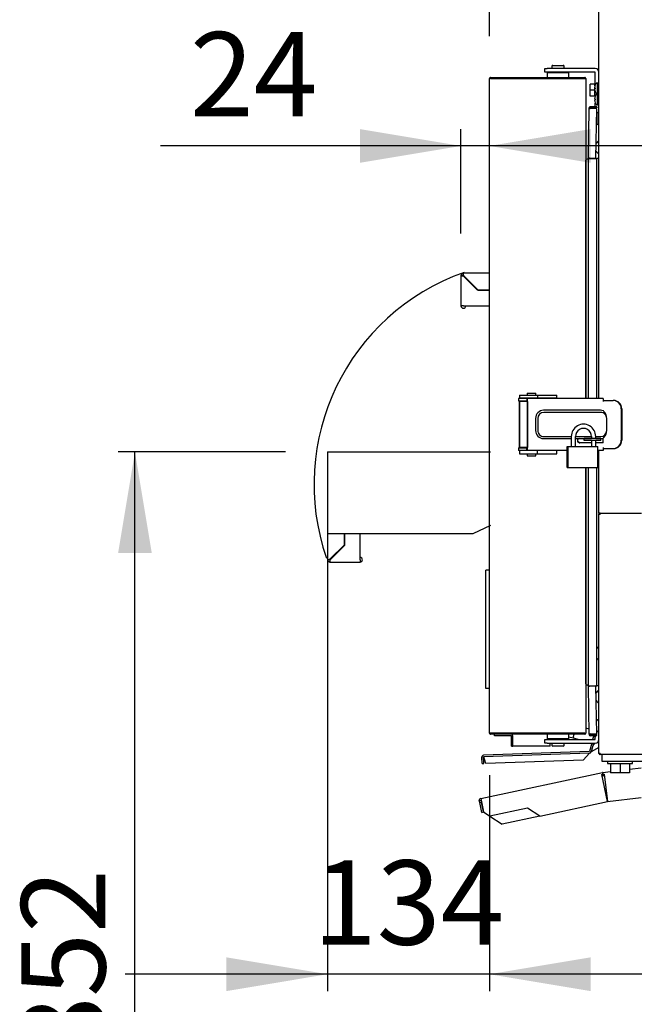
# Model space of a CAD drawing. Units: millimetres. Extents: x -6840 to 4405, y -65 to 4977.
# Drawn here: x -2563 to -2052, y 1088 to 1905 of the extents above; entities that cross this region are included whole.
import ezdxf
from ezdxf.enums import TextEntityAlignment as Align

# ---------------------------------------------------------------- set-up
doc = ezdxf.new("R2010")
doc.units = ezdxf.units.MM
doc.layers.add('DV1_0', color=7, linetype='Continuous')
doc.layers.add('DV1_08_LINEE_NASCOSTE', color=7, linetype='Continuous')
doc.styles.add('SEACAD_Arial', font='txt')
doc.styles.add('SEACAD_ArialB', font='arialbd.ttf')
doc.dimstyles.new('SCHEDA_TEC', dxfattribs={"dimtxt": 70, "dimasz": 84, "dimexe": 14, "dimexo": 35, "dimgap": 35, "dimtad": 1, "dimdec": 0, "dimtxsty": 'SEACAD_Arial', "dimblk1": '_SE_FILLED', "dimblk2": '_SE_FILLED', "dimsah": 1, "dimcen": 35, "dimadec": 0, "dimazin": 0, "dimtfac": 1, "dimtdec": 3, "dimtmove": 0, "dimatfit": 3, "dimfxl": 1, "dimtolj": 1, "dimarcsym": 0})

# ---------------------------------------------------------------- blocks, each defined once
blk = doc.blocks.new('SE')
at = {"layer": 'DV1_0', "color": 7, "linetype": 'Continuous'}
for p, q in [((-2081.67, 1590.5), (-2081.67, 1913.98)), ((-2126.67, 1861.51), (-2126.67, 1864.51)), ((-2126.67, 1864.51), (-2124.67, 1864.51)), ((-2084.69, 1864.51), (-2124.67, 1864.51)), ((-2120.67, 1866.41), (-2120.67, 1864.51)), ((-2120.07, 1867.01), (-2111.27, 1867.01)), ((-2110.67, 1864.51), (-2110.67, 1866.41)), ((-2171.86, 1856.2), (-2172.66, 1856.2)), ((-2172.66, 1856.19), (-2172.66, 1856.2)), ((-2172.66, 1312.8), (-2172.66, 1856.19)), ((-2171.86, 1856.2), (-2172.39, 1856.8)), ((-2171.85, 1856.19), (-2172.39, 1856.19)), ((-2171.86, 1856.19), (-2171.86, 1856.2)), ((-2171.85, 1857.01), (-2093.48, 1857.01)), ((-2171.85, 1856.21), (-2093.48, 1856.21)), ((-2093.48, 1856.19), (-2171.85, 1856.19)), ((-2128.27, 1856.19), (-2128.27, 1856.21)), ((-2124.67, 1861.51), (-2126.67, 1861.51)), ((-2084.69, 1861.51), (-2124.67, 1861.51)), ((-2124.67, 1861.01), (-2106.67, 1861.01)), ((-2124.67, 1861.01), (-2124.67, 1857.01)), ((-2120.67, 1861.51), (-2120.67, 1861.01)), ((-2110.67, 1861.01), (-2110.67, 1861.51)), ((-2106.67, 1857.01), (-2106.67, 1861.01)), ((-2093.48, 1857.01), (-2093.48, 1856.21)), ((-2093.48, 1857.01), (-2093.47, 1857.01)), ((-2093.48, 1856.21), (-2093.47, 1856.21)), ((-2093.47, 1856.19), (-2093.48, 1856.19)), ((-2093.47, 1856.21), (-2093.47, 1857.01)), ((-2093.47, 1856.21), (-2093.47, 1856.21)), ((-2093.46, 1856.2), (-2092.87, 1856.74)), ((-2093.46, 1856.2), (-2092.66, 1856.2)), ((-2092.66, 1856.2), (-2092.66, 1856.18)), ((-2092.66, 1856.18), (-2092.66, 1590.5)), ((-2084.68, 1850.99), (-2084.68, 1861.5)), ((-2081.68, 1850.1), (-2081.68, 1861.5)), ((-2089.08, 1846.5), (-2089.08, 1851.5)), ((-2085.08, 1851.5), (-2089.08, 1851.5)), ((-2085.43, 1848.5), (-2084.75, 1848.5)), ((-2084.75, 1847.5), (-2085.43, 1847.5)), ((-2085.08, 1850.08), (-2085.08, 1851.5)), ((-2084.91, 1850.5), (-2085.08, 1850.5)), ((-2085.08, 1847.5), (-2085.08, 1848.5)), ((-2084.75, 1850.8), (-2084.75, 1850.85)), ((-2084.75, 1848.5), (-2084.75, 1847.5)), ((-2083.17, 1852.75), (-2083.17, 1843.25)), ((-2081.67, 1850.1), (-2083.17, 1850.1)), ((-2089.08, 1841.5), (-2089.08, 1846.5)), ((-2085.26, 1846.5), (-2089.08, 1846.5)), ((-2085.08, 1841.5), (-2089.08, 1841.5)), ((-2085.43, 1839.12), (-2084.75, 1839.12)), ((-2085.08, 1841.5), (-2085.08, 1845.92)), ((-2085.08, 1842.5), (-2084.68, 1842.5)), ((-2084.75, 1845.19), (-2084.75, 1845.15)), ((-2084.75, 1841.42), (-2084.75, 1841.47)), ((-2084.75, 1839.12), (-2084.75, 1838.12)), ((-2084.68, 1841.61), (-2084.68, 1845.01)), ((-2083.17, 1845.9), (-2081.67, 1845.9)), ((-2083.17, 1843.25), (-2083.17, 1833.87)), ((-2081.67, 1840.72), (-2083.17, 1840.72)), ((-2081.68, 1840.72), (-2081.68, 1845.9)), ((-2081.68, 1843.5), (-2081.67, 1843.5)), ((-2090.44, 1790.01), (-2089.8, 1831.18)), ((-2089.8, 1831.18), (-2089.79, 1831.78)), ((-2089.8, 1831.18), (-2088.99, 1831.17)), ((-2088.99, 1831.77), (-2089, 1831.17)), ((-2083.51, 1831.08), (-2088.99, 1831.17)), ((-2083.5, 1831.68), (-2088.98, 1831.78)), ((-2083.48, 1832.48), (-2088.97, 1832.58)), ((-2084.75, 1838.12), (-2085.43, 1838.12)), ((-2084.75, 1835.81), (-2084.75, 1835.77)), ((-2084.68, 1832.5), (-2084.68, 1835.63)), ((-2084.68, 1831.1), (-2084.68, 1831.7)), ((-2084.14, 1789.92), (-2083.51, 1831.08)), ((-2083.48, 1832.48), (-2083.5, 1831.68)), ((-2083.17, 1836.52), (-2081.67, 1836.52)), ((-2081.68, 1828.7), (-2081.68, 1836.52)), ((-2083.44, 1827.76), (-2083.44, 1818.26)), ((-2081.67, 1827.76), (-2083.44, 1827.76)), ((-2083.44, 1818.26), (-2081.67, 1818.26)), ((-2081.68, 1804.7), (-2081.68, 1817.31)), ((-2090.46, 1590.5), (-2090.46, 1789.8)), ((-2090.46, 1789.8), (-2089.79, 1789.8)), ((-2090.44, 1790), (-2090.44, 1790.01)), ((-2089.64, 1790), (-2090.44, 1790.01)), ((-2090.44, 1790.01), (-2090.44, 1790.01)), ((-2089.63, 1790), (-2090.44, 1790.01)), ((-2090.44, 1790), (-2089.64, 1790)), ((-2090.44, 1789.8), (-2090.44, 1790)), ((-2089.79, 1789.8), (-2088.97, 1789.8)), ((-2089.64, 1789.8), (-2089.64, 1790)), ((-2089.64, 1790), (-2089.64, 1790)), ((-2089.64, 1790), (-2089.64, 1790)), ((-2089.63, 1790), (-2084.14, 1789.92)), ((-2088.97, 1789.8), (-2083.48, 1789.8)), ((-2083.48, 1590.5), (-2083.48, 1789.8)), ((-2082.48, 1789.8), (-2083.48, 1789.8)), ((-2081.67, 1789.8), (-2082.48, 1789.8)), ((-2092.47, 1769.28), (-2092.47, 1788.28)), ((-2090.46, 1789.28), (-2091.47, 1789.28)), ((-2092.47, 1590.5), (-2092.47, 1769.28)), ((-2196.27, 1692.48), (-2196.27, 1667.5)), ((-2196.27, 1692.48), (-2195.68, 1692.48)), ((-2196.27, 1692.48), (-2196.27, 1667.5)), ((-2196.27, 1692.48), (-2195.68, 1692.48)), ((-2194.26, 1692.48), (-2195.68, 1692.48)), ((-2194.26, 1692.48), (-2195.68, 1692.48)), ((-2194.26, 1692.48), (-2194.25, 1692.18)), ((-2194.26, 1692.48), (-2194.25, 1692.18)), ((-2172.66, 1694.5), (-2194.25, 1694.5)), ((-2194.25, 1693.91), (-2194.25, 1694.5)), ((-2172.66, 1694.5), (-2194.25, 1694.5)), ((-2194.25, 1693.91), (-2194.25, 1694.5)), ((-2194.25, 1692.49), (-2194.25, 1693.91)), ((-2194.25, 1692.49), (-2194.25, 1693.91)), ((-2193.95, 1692.48), (-2194.25, 1692.49)), ((-2193.95, 1692.48), (-2194.25, 1692.49)), ((-2182.47, 1680.4), (-2194.25, 1692.18)), ((-2182.47, 1680.4), (-2194.25, 1692.18)), ((-2193.95, 1692.48), (-2181.97, 1680.5)), ((-2193.95, 1692.48), (-2181.97, 1680.5)), ((-2092.47, 1683.71), (-2092.66, 1683.71)), ((-2172.66, 1680.4), (-2182.47, 1680.4)), ((-2172.66, 1680.4), (-2182.47, 1680.4)), ((-2181.97, 1680.5), (-2172.66, 1680.5)), ((-2181.97, 1680.5), (-2172.66, 1680.5)), ((-2092.66, 1677.31), (-2092.47, 1677.31)), ((-2194.25, 1667.5), (-2196.27, 1667.5)), ((-2194.25, 1667.5), (-2196.27, 1667.5)), ((-2194.25, 1667.5), (-2172.66, 1667.5)), ((-2194.25, 1667.5), (-2194.25, 1667.5)), ((-2194.25, 1667.5), (-2172.66, 1667.5)), ((-2194.25, 1667.5), (-2194.25, 1667.5)), ((-2192.25, 1667.5), (-2192.25, 1667.46)), ((-2192.25, 1667.5), (-2192.25, 1667.46)), ((-2141.17, 1595), (-2134.17, 1595)), ((-2141.17, 1595), (-2141.17, 1593.25)), ((-2134.17, 1593.25), (-2134.17, 1595)), ((-2148.58, 1590.5), (-2148.45, 1590.5)), ((-2148.58, 1590.5), (-2148.58, 1588.5)), ((-2148.45, 1588.5), (-2148.58, 1588.5)), ((-2148.45, 1590.5), (-2148.37, 1590.5)), ((-2148.37, 1588.5), (-2148.45, 1588.5)), ((-2142.65, 1590.5), (-2148.37, 1590.5)), ((-2148.37, 1588.5), (-2142.65, 1588.5)), ((-2147.67, 1593.25), (-2147.67, 1590.75)), ((-2147.67, 1593.25), (-2141.37, 1593.25)), ((-2147.67, 1590.5), (-2147.67, 1590.75)), ((-2141.37, 1590.75), (-2147.67, 1590.75)), ((-2147.67, 1549.5), (-2147.67, 1588.5)), ((-2147.64, 1588.25), (-2141.36, 1588.25)), ((-2147.64, 1588.25), (-2147.64, 1550.25)), ((-2145.43, 1590.75), (-2145.43, 1590.5)), ((-2145.43, 1588.5), (-2145.43, 1588.25)), ((-2141.67, 1590.5), (-2142.65, 1590.5)), ((-2142.65, 1588.5), (-2141.67, 1588.5)), ((-2142.43, 1590.5), (-2142.43, 1590.75)), ((-2142.43, 1588.25), (-2142.43, 1588.5)), ((-2141.43, 1590.5), (-2141.67, 1590.5)), ((-2141.67, 1590.5), (-2141.67, 1588.5)), ((-2141.67, 1588.5), (-2141.43, 1588.5)), ((-2078.22, 1590.5), (-2141.43, 1590.5)), ((-2141.37, 1593.25), (-2132.66, 1593.25)), ((-2132.66, 1590.75), (-2141.37, 1590.75)), ((-2141.35, 1588), (-2141.35, 1550)), ((-2141.17, 1590.75), (-2141.17, 1590.5)), ((-2141.04, 1588), (-2141.04, 1550)), ((-2134.17, 1590.5), (-2134.17, 1590.75)), ((-2132.66, 1593.25), (-2132.66, 1590.75)), ((-2132.66, 1593.25), (-2116.67, 1593.25)), ((-2116.67, 1590.75), (-2132.66, 1590.75)), ((-2116.67, 1590.75), (-2116.67, 1593.25)), ((-2116.67, 1590.5), (-2116.67, 1590.75)), ((-2078.18, 1589), (-2077.48, 1589)), ((-2078.18, 1589), (-2078.18, 1588)), ((-2077.48, 1589), (-2069.97, 1589)), ((-2069.59, 1589), (-2069.97, 1589)), ((-2080.3, 1580.73), (-2127.71, 1580.73)), ((-2080.14, 1579), (-2127.55, 1579)), ((-2063.1, 1582), (-2063.1, 1556)), ((-2062.72, 1582), (-2062.72, 1556)), ((-2134.36, 1574), (-2134.36, 1564)), ((-2132.49, 1574), (-2132.49, 1564)), ((-2075.2, 1564), (-2075.2, 1574)), ((-2075.12, 1564), (-2075.12, 1574)), ((-2127.71, 1557.27), (-2104.63, 1557.27)), ((-2127.55, 1559), (-2104.63, 1559)), ((-2104.63, 1559), (-2104.63, 1550.75)), ((-2101.13, 1559), (-2087.84, 1559)), ((-2101.13, 1550.75), (-2101.13, 1559)), ((-2101.13, 1557.27), (-2097.83, 1557.27)), ((-2099.51, 1555.11), (-2097.3, 1553.77)), ((-2099.41, 1554.81), (-2097.69, 1553.77)), ((-2097.83, 1557.27), (-2087.84, 1557.27)), ((-2087.84, 1553.77), (-2097.83, 1553.77)), ((-2092.02, 1557.25), (-2093.82, 1557.25)), ((-2093.82, 1555.75), (-2093.82, 1557.25)), ((-2092.02, 1555.75), (-2093.82, 1555.75)), ((-2080.09, 1557.25), (-2092.02, 1557.25)), ((-2080.09, 1555.75), (-2092.02, 1555.75)), ((-2089.63, 1557.27), (-2089.6, 1557.25)), ((-2087.84, 1559), (-2087.84, 1557.25)), ((-2087.84, 1555.75), (-2087.84, 1550.75)), ((-2084.34, 1559), (-2080.14, 1559)), ((-2084.34, 1557.25), (-2084.34, 1559)), ((-2084.34, 1557.27), (-2080.3, 1557.27)), ((-2084.34, 1550.75), (-2084.34, 1555.75)), ((-2078.18, 1553.77), (-2084.34, 1553.77)), ((-2083.48, 1557.25), (-2083.48, 1557.27)), ((-2080.3, 1557.27), (-2078.18, 1557.27)), ((-2080.09, 1555.75), (-2080.09, 1557.25)), ((-2078.18, 1553.77), (-2078.18, 1557.27)), ((-2307.14, 1546.19), (-2307.14, 1456.77)), ((-2148.45, 1549.5), (-2148.58, 1549.5)), ((-2148.58, 1549.5), (-2148.58, 1547.5)), ((-2148.58, 1547.5), (-2148.45, 1547.5)), ((-2148.45, 1549.5), (-2148.37, 1549.5)), ((-2148.37, 1547.5), (-2148.45, 1547.5)), ((-2148.37, 1549.5), (-2142.65, 1549.5)), ((-2142.65, 1547.5), (-2148.37, 1547.5)), ((-2147.67, 1547.25), (-2147.67, 1547.5)), ((-2147.67, 1547.25), (-2147.67, 1544.75)), ((-2141.37, 1547.25), (-2147.67, 1547.25)), ((-2147.67, 1544.75), (-2141.37, 1544.75)), ((-2147.64, 1550.25), (-2141.35, 1550.25)), ((-2145.43, 1550.25), (-2145.43, 1549.5)), ((-2142.65, 1549.5), (-2141.67, 1549.5)), ((-2141.67, 1547.5), (-2142.65, 1547.5)), ((-2142.43, 1549.5), (-2142.43, 1550.25)), ((-2141.67, 1547.5), (-2141.67, 1549.5)), ((-2141.67, 1549.5), (-2141.43, 1549.5)), ((-2141.43, 1547.5), (-2141.67, 1547.5)), ((-2108.08, 1547.5), (-2141.43, 1547.5)), ((-2132.66, 1547.25), (-2141.37, 1547.25)), ((-2141.37, 1544.75), (-2132.66, 1544.75)), ((-2141.17, 1547.5), (-2141.17, 1547.25)), ((-2141.17, 1544.75), (-2141.17, 1543)), ((-2134.17, 1547.25), (-2134.17, 1547.5)), ((-2134.17, 1543), (-2134.17, 1544.75)), ((-2116.67, 1547.25), (-2132.66, 1547.25)), ((-2132.66, 1544.75), (-2132.66, 1547.25)), ((-2132.66, 1544.75), (-2116.67, 1544.75)), ((-2116.67, 1547.25), (-2116.67, 1547.5)), ((-2116.67, 1544.75), (-2116.67, 1547.25)), ((-2108.08, 1550.75), (-2107.2, 1550.75)), ((-2108.08, 1533.25), (-2108.08, 1550.75)), ((-2107.2, 1550.75), (-2082.51, 1550.75)), ((-2107.2, 1533.25), (-2107.2, 1550.75)), ((-2082.51, 1533.25), (-2082.51, 1550.75)), ((-2078.22, 1547.5), (-2082.51, 1547.5)), ((-2081.67, 1495.5), (-2081.67, 1547.5)), ((-2078.18, 1550), (-2078.18, 1549)), ((-2078.18, 1549), (-2077.48, 1549)), ((-2077.48, 1549), (-2069.97, 1549)), ((-2069.97, 1549), (-2069.59, 1549)), ((-2141.17, 1543), (-2134.17, 1543)), ((-2108.08, 1533.25), (-2107.2, 1533.25)), ((-2107.2, 1533.25), (-2082.51, 1533.25)), ((-2092.66, 1533.25), (-2092.66, 1312.82)), ((-2092.47, 1372.68), (-2092.47, 1533.25)), ((-2090.46, 1352.2), (-2090.46, 1533.25)), ((-2083.48, 1352.2), (-2083.48, 1533.25)), ((-2092.47, 1511.71), (-2092.66, 1511.71)), ((-2092.66, 1505.31), (-2092.47, 1505.31)), ((-2081.67, 1495.48), (-2081.67, 1495.5)), ((-2080.66, 1495.5), (-2081.67, 1495.5)), ((-2081.67, 1495.48), (-2081.67, 1494.48)), ((-2080.67, 1495.48), (-2081.67, 1495.48)), ((-2080.67, 1495.5), (-2080.67, 1495.48)), ((-2080.67, 1495.48), (-2080.67, 1494.48)), ((-2080.66, 1495.5), (-2047.66, 1495.5)), ((-2080.66, 1495.49), (-2080.66, 1495.5)), ((-2080.66, 1494.48), (-2080.66, 1495.49)), ((-2080.66, 1495.49), (-2046.27, 1495.49)), ((-2081.67, 1494.48), (-2080.66, 1494.48)), ((-2081.67, 1296.01), (-2081.67, 1494.48)), ((-2186.32, 1478.36), (-2307.14, 1478.36)), ((-2293.14, 1469.05), (-2293.14, 1478.36)), ((-2293.04, 1478.36), (-2293.04, 1468.55)), ((-2280.14, 1456.77), (-2280.14, 1478.36)), ((-2305.12, 1457.07), (-2293.14, 1469.05)), ((-2293.04, 1468.55), (-2304.82, 1456.77)), ((-2092.66, 1470.06), (-2092.47, 1469.97)), ((-2092.66, 1469.18), (-2092.47, 1469.09)), ((-2092.66, 1469.17), (-2092.47, 1469.08)), ((-2306.55, 1456.77), (-2307.14, 1456.77)), ((-2305.14, 1456.77), (-2306.55, 1456.77)), ((-2305.12, 1457.07), (-2305.14, 1456.77)), ((-2305.12, 1456.76), (-2304.82, 1456.77)), ((-2305.12, 1456.76), (-2305.12, 1455.34)), ((-2305.12, 1454.75), (-2305.12, 1455.34)), ((-2305.12, 1454.75), (-2280.14, 1454.75)), ((-2280.14, 1458.77), (-2280.11, 1458.77)), ((-2280.14, 1456.77), (-2280.14, 1454.75)), ((-2280.14, 1456.77), (-2280.14, 1456.77)), ((-2092.47, 1462), (-2092.66, 1462.08)), ((-2092.66, 1458.68), (-2092.47, 1458.59)), ((-2175.66, 1446.99), (-2175.66, 1447.99)), ((-2172.66, 1447.99), (-2175.66, 1447.99)), ((-2175.66, 1350.99), (-2175.66, 1446.99)), ((-2092.47, 1451.02), (-2092.66, 1451.1)), ((-2092.47, 1449.32), (-2092.66, 1449.41)), ((-2092.66, 1447.7), (-2092.47, 1447.61)), ((-2092.47, 1440.03), (-2092.66, 1440.12)), ((-2092.47, 1439.44), (-2092.66, 1439.53)), ((-2092.47, 1438.34), (-2092.66, 1438.43)), ((-2092.66, 1436.72), (-2092.47, 1436.63)), ((-2092.47, 1429.05), (-2092.66, 1429.14)), ((-2092.66, 1425.74), (-2092.47, 1425.65)), ((-2092.66, 1425.73), (-2092.48, 1425.65)), ((-2092.48, 1418.07), (-2092.66, 1418.16)), ((-2092.47, 1418.07), (-2092.66, 1418.16)), ((-2092.66, 1415.55), (-2092.48, 1415.95)), ((-2092.66, 1415.53), (-2092.47, 1415.95)), ((-2092.66, 1415.08), (-2092.48, 1415.48)), ((-2092.66, 1415.06), (-2092.47, 1415.48)), ((-2092.66, 1414.76), (-2092.47, 1414.67)), ((-2092.66, 1414.75), (-2092.48, 1414.67)), ((-2092.47, 1407.09), (-2092.66, 1407.18)), ((-2092.48, 1407.09), (-2092.66, 1407.17)), ((-2092.66, 1406.52), (-2092.48, 1406.43)), ((-2092.66, 1406.52), (-2092.47, 1406.43)), ((-2092.66, 1403.78), (-2092.53, 1403.72)), ((-2092.66, 1403.77), (-2092.54, 1403.72)), ((-2092.54, 1403.72), (-2092.48, 1403.86)), ((-2092.53, 1403.72), (-2092.47, 1403.86)), ((-2092.47, 1376), (-2092.66, 1375.58)), ((-2092.66, 1371.95), (-2092.47, 1372.37)), ((-2092.47, 1353.68), (-2092.47, 1372.68)), ((-2081.68, 1341.99), (-2081.68, 1358.49)), ((-2081.68, 1358.49), (-2081.67, 1358.49)), ((-2175.66, 1349.99), (-2175.66, 1350.99)), ((-2172.66, 1349.99), (-2175.66, 1349.99)), ((-2090.46, 1352.68), (-2091.47, 1352.68)), ((-2090.46, 1352.2), (-2089.79, 1352.2)), ((-2090.44, 1352.2), (-2090.44, 1351.98)), ((-2090.44, 1351.98), (-2090.44, 1351.89)), ((-2090.44, 1351.98), (-2089.64, 1351.98)), ((-2089.64, 1351.91), (-2090.44, 1351.89)), ((-2090.44, 1351.89), (-2089.63, 1351.9)), ((-2090.44, 1351.89), (-2090.44, 1351.89)), ((-2089.74, 1312.09), (-2090.44, 1351.89)), ((-2089.79, 1352.2), (-2088.97, 1352.2)), ((-2089.64, 1352.2), (-2089.64, 1351.98)), ((-2089.64, 1351.98), (-2089.64, 1351.91)), ((-2089.64, 1351.91), (-2089.64, 1351.9)), ((-2084.14, 1352), (-2089.63, 1351.9)), ((-2088.97, 1352.2), (-2083.48, 1352.2)), ((-2084.68, 1351.99), (-2084.68, 1352.2)), ((-2083.44, 1312.2), (-2084.14, 1352)), ((-2082.48, 1352.2), (-2083.48, 1352.2)), ((-2081.68, 1352.2), (-2082.48, 1352.2)), ((-2081.68, 1296), (-2081.68, 1341.99)), ((-2081.68, 1341.99), (-2081.67, 1341.99)), ((-2089.81, 1316.11), (-2092.66, 1316.87)), ((-2172.66, 1312.8), (-2172.66, 1312.8)), ((-2171.86, 1312.8), (-2172.66, 1312.8)), ((-2172.39, 1312.8), (-2171.85, 1312.8)), ((-2171.86, 1312.79), (-2172.39, 1312.2)), ((-2171.86, 1312.8), (-2171.86, 1312.8)), ((-2171.86, 1312.8), (-2171.86, 1312.8)), ((-2171.85, 1312.8), (-2093.48, 1312.8)), ((-2093.48, 1312.79), (-2171.85, 1312.79)), ((-2093.48, 1311.99), (-2171.85, 1311.99)), ((-2168.52, 1310.49), (-2168.52, 1311.99)), ((-2154.39, 1310.49), (-2168.52, 1310.49)), ((-2164.25, 1312.8), (-2164.25, 1312.79)), ((-2154.38, 1301.99), (-2154.38, 1310.48)), ((-2153.32, 1301.99), (-2153.32, 1310.48)), ((-2141.25, 1312.8), (-2141.25, 1312.79)), ((-2124.67, 1311.99), (-2124.67, 1307.99)), ((-2106.67, 1307.99), (-2124.67, 1307.99)), ((-2122.21, 1307.49), (-2122.21, 1307.99)), ((-2120.67, 1307.99), (-2120.67, 1307.49)), ((-2110.67, 1307.49), (-2110.67, 1307.99)), ((-2106.67, 1307.99), (-2106.67, 1311.99)), ((-2106.67, 1309.76), (-2103.1, 1308.8)), ((-2103.1, 1308.8), (-2102.25, 1311.99)), ((-2103.1, 1308.8), (-2102.25, 1311.99)), ((-2103.1, 1308.8), (-2098.2, 1307.49)), ((-2093.48, 1312.8), (-2093.47, 1312.8)), ((-2093.47, 1312.79), (-2093.48, 1312.79)), ((-2093.48, 1311.99), (-2093.48, 1312.79)), ((-2093.47, 1311.99), (-2093.48, 1311.99)), ((-2093.47, 1312.79), (-2093.47, 1311.99)), ((-2093.46, 1312.81), (-2093.46, 1312.8)), ((-2093.46, 1312.8), (-2093.46, 1312.8)), ((-2093.46, 1312.8), (-2092.66, 1312.8)), ((-2093.46, 1312.79), (-2092.87, 1312.25)), ((-2092.66, 1312.82), (-2092.66, 1312.8)), ((-2088.94, 1312.11), (-2089.74, 1312.09)), ((-2088.93, 1312.11), (-2089.74, 1312.09)), ((-2089.74, 1312.09), (-2089.73, 1311.49)), ((-2089.74, 1312.09), (-2089.74, 1312.09)), ((-2088.94, 1312.11), (-2088.93, 1311.51)), ((-2088.94, 1312.11), (-2088.94, 1312.11)), ((-2088.93, 1312.11), (-2083.44, 1312.2)), ((-2088.92, 1311.5), (-2083.43, 1311.59)), ((-2088.91, 1310.7), (-2088.92, 1311.5)), ((-2088.91, 1310.7), (-2083.42, 1310.79)), ((-2086.02, 1310.75), (-2086.89, 1307.49)), ((-2085.64, 1312.17), (-2085.8, 1311.55)), ((-2084.68, 1309.95), (-2085.34, 1307.49)), ((-2084.68, 1311.57), (-2084.68, 1312.18)), ((-2084.68, 1307.5), (-2084.68, 1310.77)), ((-2083.42, 1310.79), (-2083.43, 1311.59)), ((-2154.38, 1301.99), (-2153.32, 1301.99)), ((-2122.21, 1301.99), (-2153.32, 1301.99)), ((-2126.67, 1307.49), (-2124.67, 1307.49)), ((-2126.67, 1304.49), (-2126.67, 1307.49)), ((-2124.67, 1304.49), (-2126.67, 1304.49)), ((-2124.67, 1307.49), (-2084.69, 1307.49)), ((-2124.67, 1304.49), (-2084.69, 1304.49)), ((-2122.21, 1301.99), (-2122.21, 1304.49)), ((-2120.67, 1304.49), (-2120.67, 1302.59)), ((-2111.27, 1301.99), (-2120.07, 1301.99)), ((-2110.67, 1302.59), (-2110.67, 1304.49)), ((-2087.69, 1304.49), (-2089.54, 1297.6)), ((-2086.14, 1304.49), (-2088.09, 1297.22)), ((-2081.68, 1300.92), (-2088.08, 1297.22)), ((-2086.38, 1303.58), (-2086.21, 1303.22)), ((-2085.53, 1304.49), (-2085.98, 1303.23)), ((-2178.75, 1287.48), (-2178.94, 1292.96)), ((-2089.55, 1297.6), (-2177.49, 1294.53)), ((-2177.25, 1287.53), (-2177.44, 1293.02)), ((-2089.49, 1296.1), (-2177.43, 1293.03)), ((-2177.42, 1293.03), (-2177.42, 1293.02)), ((-2175.76, 1287.58), (-2177.42, 1293.02)), ((-2089.5, 1296.09), (-2094.8, 1290.41)), ((-2089.49, 1296.09), (-2089.49, 1296.1)), ((-2088.09, 1297.22), (-2088.09, 1297.21)), ((-2080.68, 1296), (-2081.68, 1296)), ((-2080.67, 1295.99), (-2081.38, 1295.28)), ((-2080.66, 1296), (-2081.37, 1296)), ((-2080.67, 1296), (-2080.67, 1294.99)), ((-2080.66, 1296), (-2080.67, 1296)), ((-937.2, 1294.99), (-2080.67, 1294.99)), ((-2080.66, 1296), (-2080.66, 1296)), ((-2079.16, 1294.5), (-2079.16, 1289.5)), ((-2178.75, 1287.48), (-2177.25, 1287.53)), ((-2094.8, 1290.41), (-2175.76, 1287.58)), ((-2079.16, 1289.5), (-2077.16, 1289.5)), ((-2077.16, 1289.5), (-1906.16, 1289.5)), ((-2074.66, 1289.5), (-2074.66, 1287.5)), ((-2074.66, 1287.5), (-2053.66, 1287.5)), ((-2072.16, 1286.8), (-2072.16, 1279.8)), ((-2064.16, 1286.8), (-2064.16, 1279.8)), ((-2056.17, 1282.9), (-2046.66, 1284.07)), ((-2056.16, 1286.8), (-2056.16, 1279.8)), ((-2053.66, 1287.5), (-2053.66, 1289.5)), ((-2179.91, 1258.61), (-2078.67, 1280.13)), ((-2079.33, 1278.42), (-2078.35, 1278.63)), ((-2074.55, 1255.96), (-2079.33, 1278.42)), ((-2078.04, 1277.19), (-2079.02, 1276.99)), ((-2078.67, 1280.13), (-2078.35, 1278.65)), ((-2078.54, 1280.15), (-2072.16, 1280.94)), ((-2078.35, 1278.65), (-2078.54, 1280.15)), ((-2078.35, 1278.63), (-2077.36, 1278.75)), ((-2078.35, 1278.65), (-2078.35, 1278.63)), ((-2078.35, 1278.63), (-2078.35, 1278.65)), ((-2078.17, 1277.17), (-2078.35, 1278.63)), ((-2078.35, 1278.63), (-2078.04, 1277.19)), ((-2077.18, 1277.3), (-2078.17, 1277.17)), ((-2077.36, 1278.75), (-2074.57, 1256.06)), ((-2064.16, 1279.8), (-2072.16, 1279.8)), ((-2056.16, 1279.8), (-2064.16, 1279.8)), ((-2179.91, 1258.61), (-2179.59, 1257.13)), ((-2074.46, 1255.97), (-2046.66, 1259.38)), ((-2181.06, 1256.78), (-2181.07, 1256.82)), ((-2181.06, 1256.78), (-2179.59, 1257.09)), ((-2180.75, 1255.32), (-2181.06, 1256.78)), ((-2180.75, 1255.32), (-2179.28, 1255.63)), ((-2178.99, 1247.05), (-2180.75, 1255.32)), ((-2179.59, 1257.09), (-2179.6, 1257.13)), ((-2179.59, 1257.13), (-2177.52, 1247.37)), ((-2179.28, 1255.63), (-2179.59, 1257.09)), ((-2177.53, 1247.36), (-2179.28, 1255.63)), ((-2140.94, 1250.54), (-2172.17, 1243.9)), ((-2130.85, 1243.99), (-2140.94, 1250.54)), ((-2130.85, 1243.99), (-2074.55, 1255.96)), ((-2074.57, 1256.06), (-2074.46, 1255.97)), ((-2074.57, 1256.04), (-2074.57, 1256.06)), ((-2074.46, 1255.97), (-2074.56, 1255.96)), ((-2178.99, 1247.05), (-2177.53, 1247.36)), ((-2177.52, 1247.37), (-2172.17, 1243.9)), ((-2172.17, 1243.9), (-2162.09, 1237.35)), ((-2130.85, 1243.99), (-2162.09, 1237.35))]:
    blk.add_line(p, q, dxfattribs=at)
for centre, radius, start, end in [((-2120.07, 1866.41), 0.6, 90, 180), ((-2111.27, 1866.41), 0.6, 0, 90), ((-2084.69, 1861.5), 3.01, 0, 90), ((-2171.85, 1856.2), 0.81, 132.08333, 180), ((-2172.42, 1848.15), 8.05, 89.81794, 91.72019), ((-2171.85, 1856.2), 0.81, 90, 132.08333), ((-2171.85, 1856.2), 0.01, 90, 132.08333), ((-2171.85, 1856.2), 0.01, 132.10099, 180.14465), ((-2108.28, 1854.7), 1.51, 82.81403, 90), ((-2093.47, 1856.2), 0.81, 42.0831, 89.99995), ((-2093.47, 1856.2), 0.0101, 42.36716, 89.71619), ((-2094.75, 1666.23), 189.97, 89.4328, 89.61413), ((-2093.47, 1856.2), 0.0101, 0.09053, 41.84944), ((-2093.47, 1856.19), 0.814, 0.11167, 41.97202), ((-2092.85, 1853.93), 2.26, 85.17181, 90.47773), ((-2084.69, 1861.5), 0.01, 0, 90), ((-2079.41, 1848), 6.03, 152.29097, 175.24697), ((-2079.41, 1848), 6.03, 184.75303, 207.70903), ((-2079.41, 1848), 6.05, 128.32649, 151.92066), ((-2079.41, 1838.62), 6.03, 152.29097, 175.24697), ((-2079.41, 1848), 6.05, 208.07934, 231.67351), ((-2079.41, 1838.62), 6.05, 128.32649, 151.92066), ((-2088.98, 1831.77), 0.81, 89, 179.11286), ((-2088.98, 1831.77), 0.01, 89, 179.11286), ((-2079.41, 1838.62), 6.03, 184.75303, 207.70903), ((-2079.41, 1838.62), 6.05, 208.07934, 231.67351), ((-2080.44, 1823.93), 4.86, 128.093, 129.85469), ((-2077.75, 1823.01), 6.91, 124.48292, 136.6138), ((-2080.44, 1822.09), 4.86, 227.92565, 231.907), ((-2077.75, 1823.01), 6.91, 223.3862, 235.51708), ((-2077.75, 1799.01), 6.91, 124.48292, 153.76466), ((-2077.75, 1799.01), 6.91, 204.33981, 235.51708), ((-2091.47, 1788.28), 1, 90, 180), ((-2131.83, 1519.19), 186.5, 109.38053, 199.18099), ((-2194.25, 1692.48), 2.02, 90, 180), ((-2194.25, 1692.48), 2.02, 90, 180), ((-2190.47, 1713.84), 21.98, 256.29607, 260.09991), ((-2190.47, 1713.84), 21.98, 256.29607, 260.09991), ((-2194.25, 1692.48), 0.02, 90, 180), ((-2194.25, 1692.48), 0.02, 90, 180), ((-2215.61, 1688.7), 21.98, 9.90009, 13.70393), ((-2215.61, 1688.7), 21.98, 9.90009, 13.70393), ((-2194.26, 1667.5), 2.01, 180, 359), ((-2194.26, 1667.5), 2.01, 180, 359), ((-2194.26, 1667.5), 0.01, 180, 359), ((-2194.26, 1667.5), 0.01, 180, 359), ((-2078.8, 1578.79), 1.71, 39.51722, 68.56886), ((-2094.49, 1559.11), 10.15, 359.40158, 180.59842), ((-2094.49, 1559.1), 6.65, 359.12067, 180.87933), ((-2078.8, 1559.21), 1.71, 291.42193, 320.492), ((-2305.12, 1456.77), 2.02, 180, 270), ((-2301.34, 1435.41), 21.98, 99.90009, 103.70393), ((-2305.12, 1456.77), 0.02, 180, 270), ((-2326.48, 1460.55), 21.98, 346.29607, 350.09991), ((-2280.14, 1456.76), 2.01, 270, 89), ((-2280.14, 1456.76), 0.01, 270, 89), ((-2077.75, 1379.01), 6.91, 124.48292, 145.94844), ((-2077.75, 1379.01), 6.91, 214.05156, 235.51708), ((-2091.47, 1353.68), 1, 180, 270), ((-2077.76, 1342.99), 6.91, 124.48292, 155.66019), ((-2077.76, 1342.99), 6.91, 206.9747, 235.51708), ((-2077.76, 1318.99), 6.91, 124.48292, 147.97314), ((-2172.42, 1320.85), 8.05, 268.27985, 270.18204), ((-2171.85, 1312.8), 0.81, 179.99955, 227.91683), ((-2171.85, 1312.8), 0.81, 227.91667, 270), ((-2171.85, 1312.8), 0.01, 180.01743, 227.89923), ((-2171.85, 1312.8), 0.01, 227.91667, 270), ((-2108.26, 1314.3), 1.51, 270, 277.18597), ((-2094.75, 1502.79), 189.99, 270.38586, 270.56719), ((-2093.47, 1312.8), 0.0101, 270.28381, 317.63284), ((-2093.47, 1312.8), 0.81, 270.00005, 317.9169), ((-2093.47, 1312.8), 0.0101, 318.11034, 359.80631), ((-2092.85, 1315.07), 2.26, 269.52186, 274.82859), ((-2093.47, 1312.8), 0.814, 318.02798, 359.88833), ((-2088.92, 1311.51), 0.81, 181, 271), ((-2088.92, 1311.51), 0.01, 181, 271), ((-2084.69, 1307.5), 0.01, 270, 0), ((-2084.69, 1307.5), 3.01, 270, 360), ((-2077.76, 1318.99), 6.91, 214.02686, 235.51708), ((-2120.07, 1302.59), 0.6, 180, 270), ((-2111.27, 1302.59), 0.6, 270, 0), ((-2086.09, 1303.27), 0.125, 205.6, 340.6), ((-2177.43, 1293.02), 1.51, 92, 182), ((-2177.43, 1293.02), 0.01, 92, 182), ((-2177.49, 1292.99), 0.0707, 17.86434, 23.92362), ((-2089.55, 1297.61), 0.01, 272, 345), ((-2089.45, 1296.04), 0.0698, 125.34061, 134.77302), ((-2089.55, 1297.61), 1.51, 272, 345), ((-2088.04, 1297.16), 0.0698, 122.22698, 131.65939), ((-2080.67, 1296), 1.01, 180, 225), ((-2081.4, 1300.2), 4.2, 266.3096, 270.34475), ((-2080.67, 1296), 1.01, 203.3501, 225), ((-2080.67, 1296), 1.01, 225, 270), ((-2080.67, 1296), 0.0101, 180.23597, 224.76403), ((-2080.67, 1296), 0.01, 180, 202.72477), ((-2080.67, 1296), 0.01, 210.30845, 225), ((-2080.67, 1296), 0.01, 225, 270), ((-2078.35, 1278.65), 1.51, 97, 102), ((-2078.35, 1278.65), 0.01, 97, 102), ((-2179.59, 1257.13), 1.51, 102, 192), ((-2179.59, 1257.13), 0.01, 102, 192)]:
    blk.add_arc(centre, radius, start, end, dxfattribs=at)
for centre, major_axis, ratio, start_param, end_param in [((-2141.43, 1588), (0, -2.5), 0.156434, 1.570796, 3.141593), ((-2141.43, 1588), (0, 0.5), 0.156434, 4.712389, 6.283185), ((-2078.22, 1588), (0, 2.5), 0.156434, 5.123906, 6.283185), ((-2069.97, 1582), (0, -7), 0.981627, 1.570796, 3.141593), ((-2069.59, 1582), (0, -7), 0.981627, 1.570796, 3.141593), ((-2127.71, 1574), (0, 6.73), 0.987688, 0, 1.570796), ((-2127.55, 1574), (0, 5), 0.987688, 0, 1.570796), ((-2080.3, 1574), (0, -6.73), 0.987688, 2.816946, 3.141593), ((-2080.14, 1574), (0, -5), 0.987688, 1.570796, 3.141593), ((-2089.52, 1574), (14.4, 0), 0.743097, 0, 0.581258), ((-2127.71, 1564), (0, 6.73), 0.987688, 1.570796, 3.141593), ((-2127.55, 1564), (0, 5), 0.987688, 1.570796, 3.141593), ((-2080.14, 1564), (0, -5), 0.987688, 0, 1.570796), ((-2089.52, 1564), (-14.4, 0), 0.743097, 2.560334, 3.141593), ((-2097.83, 1555.52), (0, -1.75), 0.987688, 3.141593, 6.283185), ((-2082.85, 1559.25), (0, -2), 0.987688, 0, 0.134075), ((-2082.46, 1559.25), (0, -2), 0.987688, 0, 0.134075), ((-2080.3, 1564), (0, -6.73), 0.987688, 0, 0.324646), ((-2069.97, 1556), (0, 7), 0.981627, 3.141593, 4.712389), ((-2069.59, 1556), (0, 7), 0.981627, 3.141593, 4.712389), ((-2141.43, 1550), (0, 2.5), 0.156434, 3.141593, 4.712389), ((-2141.43, 1550), (0, -0.5), 0.156434, 0, 1.570796), ((-2078.22, 1550), (0, 2.5), 0.156434, 3.141593, 4.300872), ((-2154.39, 1310.48), (0, -1.51), 0.707107, 1.570796, 3.141593), ((-2154.39, 1310.48), (0, -0.01), 0.707107, 1.570796, 3.14159)]:
    blk.add_ellipse(centre, major_axis=major_axis, ratio=ratio, start_param=start_param, end_param=end_param, dxfattribs=at)
at = {"layer": 'DV1_08_LINEE_NASCOSTE', "color": 7, "linetype": 'Continuous'}
for p, q in [((-2307.14, 1546.19), (-2171.73, 1546.19)), ((-2171.73, 1485.03), (-2186.32, 1478.36))]:
    blk.add_line(p, q, dxfattribs=at)
blk = doc.blocks.new('DMBLK289')
at = {"linetype": 'Continuous'}
for points in [[(-2481.12, 1462.19), (-2453.12, 1462.19), (-2467.12, 1546.19)], [(-2481.12, 778.5), (-2467.12, 694.5), (-2453.12, 778.5)]]:
    blk.add_hatch(color=7, dxfattribs=at).paths.add_polyline_path(points)
at = {"color": 7, "linetype": 'Continuous'}
for p, q in [((-2342.14, 1546.19), (-2481.12, 1546.19)), ((-2467.12, 694.5), (-2467.12, 1546.19)), ((-2049.16, 694.5), (-2481.12, 694.5))]:
    blk.add_line(p, q, dxfattribs=at)
at = {"color": 7, "linetype": 'Continuous', "style": 'SEACAD_ArialB'}
blk.add_text('852', height=70, rotation=90, dxfattribs=at).set_placement((-2561.62, 1041.01), align=Align.TOP_LEFT)
blk = doc.blocks.new('_SE_FILLED')
at = {"color": 0}
blk.add_line((0, 0), (-1, 0), dxfattribs=at)
blk.add_solid([(0, 0), (-1, -0.1665), (-1, 0.1665), (0, 0)], dxfattribs=at)
blk = doc.blocks.new('DMBLK299')
at = {"linetype": 'Continuous'}
for points in [[(-2256.66, 2078.35), (-2256.66, 2050.35), (-2172.66, 2064.35)], [(-1997.67, 2078.35), (-2081.67, 2064.35), (-1997.67, 2050.35)]]:
    blk.add_hatch(color=7, dxfattribs=at).paths.add_polyline_path(points)
at = {"color": 7, "linetype": 'Continuous'}
for p, q in [((-2172.66, 1891.19), (-2172.66, 2078.35)), ((-2081.67, 1948.98), (-2081.67, 2078.35)), ((-2337.4, 2064.35), (-1913.67, 2064.35))]:
    blk.add_line(p, q, dxfattribs=at)
at = {"color": 7, "linetype": 'Continuous', "style": 'SEACAD_ArialB'}
blk.add_text('91', height=70, dxfattribs=at).set_placement((-2312.9, 2158.85), align=Align.TOP_LEFT)
blk = doc.blocks.new('DMBLK302')
at = {"linetype": 'Continuous'}
for points in [[(-2088.66, 2251.51), (-2172.66, 2237.51), (-2088.66, 2223.51)], [(-985.87, 2251.51), (-985.87, 2223.51), (-901.87, 2237.51)]]:
    blk.add_hatch(color=7, dxfattribs=at).paths.add_polyline_path(points)
at = {"color": 7, "linetype": 'Continuous'}
for p, q in [((-2172.66, 1891.19), (-2172.66, 2251.51)), ((-901.87, 1875.1), (-901.87, 2251.51)), ((-2172.66, 2237.51), (-901.87, 2237.51))]:
    blk.add_line(p, q, dxfattribs=at)
at = {"color": 7, "linetype": 'Continuous', "style": 'SEACAD_ArialB'}
blk.add_text('1271', height=70, dxfattribs=at).set_placement((-1643.04, 2332.01), align=Align.TOP_LEFT)
blk = doc.blocks.new('DMBLK303')
at = {"linetype": 'Continuous'}
for points in [[(-2280.27, 1786.15), (-2196.27, 1800.15), (-2280.27, 1814.15)], [(-2088.66, 1786.15), (-2088.66, 1814.15), (-2172.66, 1800.15)]]:
    blk.add_hatch(color=7, dxfattribs=at).paths.add_polyline_path(points)
at = {"color": 7, "linetype": 'Continuous'}
for p, q in [((-2196.27, 1727.48), (-2196.27, 1814.15)), ((-2004.66, 1800.15), (-2445.95, 1800.15))]:
    blk.add_line(p, q, dxfattribs=at)
at = {"color": 7, "linetype": 'Continuous', "style": 'SEACAD_ArialB'}
blk.add_text('24', height=70, dxfattribs=at).set_placement((-2421.45, 1894.65), align=Align.TOP_LEFT)
blk = doc.blocks.new('DMBLK304')
at = {"linetype": 'Continuous'}
for points in [[(-2391.14, 1098.73), (-2307.14, 1112.73), (-2391.14, 1126.73)], [(-2088.66, 1098.73), (-2088.66, 1126.73), (-2172.66, 1112.73)]]:
    blk.add_hatch(color=7, dxfattribs=at).paths.add_polyline_path(points)
at = {"color": 7, "linetype": 'Continuous'}
for p, q in [((-2307.14, 1466.48), (-2307.14, 1098.73)), ((-2172.66, 1277.8), (-2172.66, 1098.73)), ((-2004.66, 1112.73), (-2475.14, 1112.73))]:
    blk.add_line(p, q, dxfattribs=at)
at = {"color": 7, "linetype": 'Continuous', "style": 'SEACAD_ArialB'}
blk.add_text('134', height=70, dxfattribs=at).set_placement((-2319.23, 1207.23), align=Align.TOP_LEFT)

msp = doc.modelspace()

# ---------------------------------------------------------------- block references
msp.add_blockref('SE', (0, 0))

# ---------------------------------------------------------------- dimensions: what is measured, and where the dimension line sits
at = {"color": 7, "linetype": 'Continuous'}
for base, p1, p2, picture, middle in [((-901.87, 2237.51), (-2172.66, 1856.19), (-901.87, 1840.1), 'DMBLK302', (-1537.26, 2237.51)), ((-2081.67, 2064.35), (-2172.66, 1856.19), (-2081.67, 1913.98), 'DMBLK299', (-2182.62, 2064.35)), ((-2196.27, 1800.15), (-2172.66, 1856.19), (-2196.27, 1692.48), 'DMBLK303', (-2291.17, 1800.15)), ((-2307.14, 1112.73), (-2172.66, 1312.8), (-2307.14, 1501.48), 'DMBLK304', (-2239.9, 1112.73))]:
    dim = msp.add_linear_dim(base=base, p1=p1, p2=p2, text='\\A1;<>', dimstyle='SCHEDA_TEC', dxfattribs=at)
    dim.commit()
    dim.dimension.update_dxf_attribs({"geometry": picture, "text_midpoint": middle, "dimtype": 160})
dim = msp.add_linear_dim(base=(-2467.12, 1546.19), p1=(-2014.16, 694.5), p2=(-2307.14, 1546.19), angle=90, text='\\A1;<>', dimstyle='SCHEDA_TEC', dxfattribs=at)
dim.commit()
dim.dimension.update_dxf_attribs({"geometry": 'DMBLK289', "text_midpoint": (-2467.12, 1120.34), "dimtype": 160})

doc.saveas('drawing.dxf')
